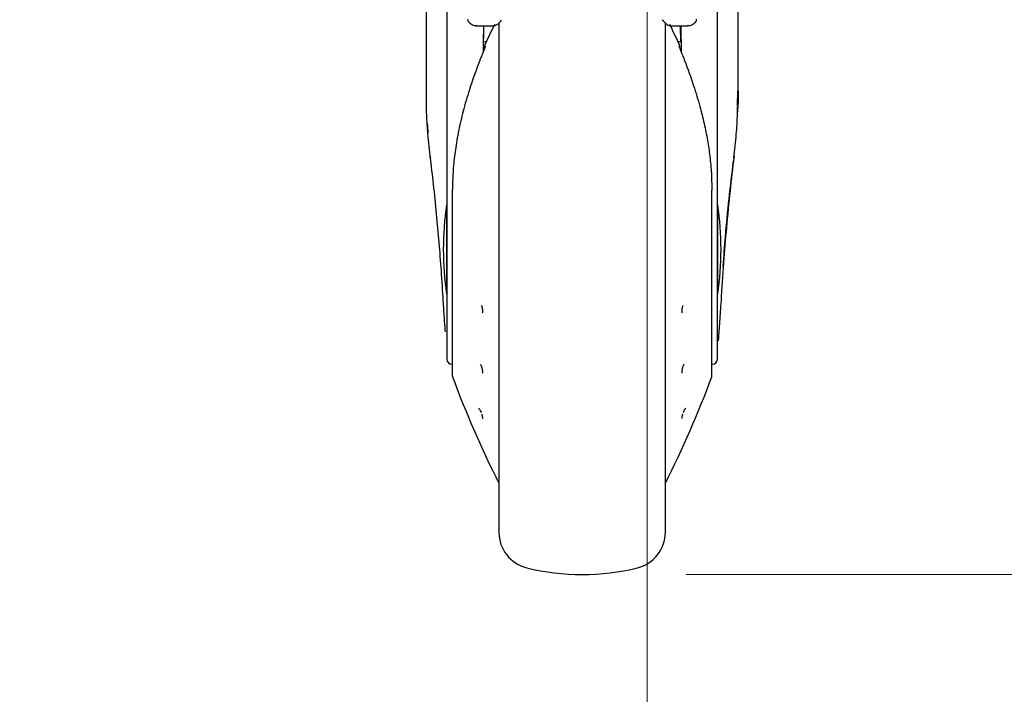
# Model space of a CAD drawing. Units: millimetres. Extents: x 0 to 210, y 0 to 297.
# Drawn here: x 92 to 102, y 207 to 214 of the extents above; entities that cross this region are included whole.
import ezdxf

# ---------------------------------------------------------------- set-up
doc = ezdxf.new("R2010")
doc.units = ezdxf.units.MM
doc.styles.add('SLDTEXTSTYLE0', font='TXT', dxfattribs={"width": 0.75})
doc.dimstyles.new('SLDDIMSTYLE2', dxfattribs={"dimtxt": 3.5, "dimasz": 3.302, "dimexe": 0, "dimexo": 0.0625, "dimgap": 0.875, "dimtad": 1, "dimlfac": 20, "dimrnd": 1e-09, "dimzin": 12, "dimdsep": 46, "dimtxsty": 'SLDTEXTSTYLE0', "dimsah": 1, "dimcen": 0.09, "dimadec": 0, "dimazin": 3, "dimtfac": 1, "dimtofl": 0, "dimtmove": 0, "dimatfit": 3, "dimfxl": 1, "dimfrac": 2, "dimtolj": 1, "dimtzin": 12, "dimarcsym": 0})
doc.dimstyles.new('SLDDIMSTYLE3', dxfattribs={"dimtxt": 3.5, "dimasz": 3.302, "dimexe": 0, "dimexo": 0.0625, "dimgap": 0.875, "dimtad": 1, "dimdec": 0, "dimlfac": 20, "dimrnd": 1e-09, "dimzin": 12, "dimdsep": 46, "dimtxsty": 'SLDTEXTSTYLE0', "dimsah": 1, "dimcen": 0.09, "dimadec": 0, "dimazin": 3, "dimtol": 1, "dimtp": 3, "dimtm": 3, "dimtfac": 1, "dimtdec": 0, "dimtmove": 0, "dimatfit": 0, "dimfxl": 1, "dimfrac": 2, "dimtolj": 1, "dimarcsym": 0})

# ---------------------------------------------------------------- blocks, each defined once
blk = doc.blocks.new('_D_3')
at = {"color": 7, "linetype": 'Continuous', "lineweight": 0}
for p, q in [((110.1443, 217.4768), (110.1443, 236.9456)), ((97.9943, 217.4768), (111.1443, 217.4768)), ((110.1443, 208.4443), (110.1443, 217.4768)), ((98.6193, 208.4443), (111.1443, 208.4443)), ((110.1443, 208.4443), (110.1443, 202.0943))]:
    blk.add_line(p, q, dxfattribs=at)
at = {"color": 7, "linetype": 'Continuous', "lineweight": 18}
for points in [[(110.1443, 217.4768), (110.6443, 220.7788), (109.6443, 220.7788)], [(110.1443, 208.4443), (109.6443, 205.1423), (110.6443, 205.1423)]]:
    blk.add_solid(points, dxfattribs=at)
at = {"color": 7, "linetype": 'Continuous', "lineweight": 18, "char_height": 3.5, "attachment_point": 1, "rotation": 90, "style": 'SLDTEXTSTYLE0'}
for s, insert in [('±3', (105.6326, 231.8171)), ('181', (105.6326, 222.7463))]:
    blk.add_mtext(s, dxfattribs=dict(at, insert=insert))
blk = doc.blocks.new('_D_6')
at = {"color": 7, "linetype": 'Continuous', "lineweight": 0}
for p, q in [((60.9943, 215.5268), (60.9943, 197.4568)), ((98.2443, 215.5268), (98.2443, 197.4568)), ((60.9943, 198.4568), (98.2443, 198.4568))]:
    blk.add_line(p, q, dxfattribs=at)
at = {"color": 7, "linetype": 'Continuous', "lineweight": 18}
for points in [[(60.9943, 198.4568), (64.2963, 197.9568), (64.2963, 198.9568)], [(98.2443, 198.4568), (94.9423, 198.9568), (94.9423, 197.9568)]]:
    blk.add_solid(points, dxfattribs=at)
at = {"color": 7, "linetype": 'Continuous', "lineweight": 18, "insert": (75.7402, 202.9686), "char_height": 3.5, "attachment_point": 1, "style": 'SLDTEXTSTYLE0'}
blk.add_mtext('745', dxfattribs=at)

msp = doc.modelspace()

# ---------------------------------------------------------------- linework, layer by layer
at = {"color": 7, "linetype": 'Continuous', "lineweight": 25}
for p, q in [((96.31935, 214.34362), (96.31935, 212.06493)), ((98.91935, 212.06493), (98.91935, 214.34362)), ((96.11935, 213.88734), (96.11935, 213.08972)), ((99.11935, 213.08959), (99.11935, 213.88934)), ((96.83145, 213.75917), (96.84281, 213.77157)), ((98.38986, 213.77788), (98.40724, 213.75917)), ((98.41935, 208.8484), (98.41935, 213.75105)), ((96.60191, 213.72129), (96.5986, 213.72171)), ((96.60191, 213.71934), (96.76237, 213.71934)), ((96.66995, 213.71934), (96.66776, 213.46827)), ((96.6716, 213.56397), (96.67431, 213.71934)), ((96.76093, 213.71936), (96.76611, 213.72009)), ((96.81935, 213.74665), (96.81935, 208.8484)), ((98.47633, 213.71934), (98.63679, 213.71934)), ((98.5671, 213.56397), (98.56439, 213.71934)), ((98.56875, 213.71934), (98.57094, 213.46827)), ((98.64015, 213.72172), (98.63679, 213.72129)), ((96.70682, 213.56724), (96.66859, 213.56369)), ((98.57011, 213.56369), (98.5317, 213.56726)), ((96.12434, 212.95211), (96.12201, 213.09495)), ((99.11407, 212.94972), (99.11673, 213.095)), ((99.11298, 212.89015), (99.11432, 212.94128)), ((96.37102, 212.13969), (96.37102, 210.35446)), ((98.86768, 210.35446), (98.86768, 212.13969)), ((96.31935, 212.06493), (96.31935, 210.51371)), ((98.91935, 210.51371), (98.91935, 212.06493)), ((96.31935, 211.99934), (96.31533, 211.99934)), ((96.31533, 211.99934), (96.31533, 211.13934)), ((98.92337, 211.99934), (98.91935, 211.99934)), ((98.92337, 211.13934), (98.92337, 211.99934)), ((96.31533, 211.13934), (96.31935, 211.13934)), ((98.91935, 211.13934), (98.92337, 211.13934)), ((96.36602, 210.46622), (96.37102, 210.46613)), ((98.86768, 210.46613), (98.87268, 210.46622))]:
    msp.add_line(p, q, dxfattribs=at)
at = {"color": 7, "linetype": 'Continuous', "lineweight": 25, "flags": 128}
for points in [[(96.37258, 212.14377), (96.3712, 212.14111), (96.37102, 212.13969)], [(98.86612, 212.14377), (98.8675, 212.14111), (98.86768, 212.13969)]]:
    msp.add_lwpolyline(points, dxfattribs=at)
at = {"color": 7, "linetype": 'Continuous', "lineweight": 25}
for centre, radius, start, end in [((96.55806, 213.7823), 0.03942, 178.395799, 226.989277), ((105.74847, 209.31546), 10, 153.788973, 154.954465), ((89.49023, 209.31546), 10, 25.045535, 26.202192), ((96.77935, 213.50651), 0.1, 154.954465, 180), ((98.45935, 213.50651), 0.1, 0, 25.045535), ((98.59944, 213.38293), 0.00598, 344.670985, 31.790565), ((96.16945, 212.45708), 0.01106, 155.935356, 219.490033), ((99.06936, 212.45708), 0.01096, 325.195477, 24.286588), ((99.28435, 211.56934), 3, 171.759222, 188.240778), ((95.95435, 211.56934), 3, 351.759222, 8.240778), ((96.36685, 210.51371), 0.0475, 180, 269), ((98.87185, 210.51371), 0.0475, 271, 0), ((96.39602, 210.35446), 0.025, 180, 200.349523), ((105.74847, 213.82323), 10, 200.349523, 206.758531), ((89.49023, 213.82323), 10, 333.241469, 339.650477), ((98.84268, 210.35446), 0.025, 339.650477, 0), ((97.16935, 208.8484), 0.35, 180, 256.299767), ((98.06935, 208.8484), 0.35, 283.700233, 0), ((97.61935, 210.69434), 2.25, 256.299767, 283.700233)]:
    msp.add_arc(centre, radius, start, end, dxfattribs=at)
for points, knots in [([(96.52938, 213.75525), (96.54091, 213.74479), (96.56302, 213.72474), (96.58665, 213.72163), (96.59796, 213.72014)], [0, 0, 0, 0, 0.52163045, 1, 1, 1, 1]), ([(96.76963, 213.72059), (96.7739, 213.72096), (96.78367, 213.72181), (96.7964, 213.7281), (96.80662, 213.73437), (96.81646, 213.7421), (96.82841, 213.75373), (96.83704, 213.76508), (96.84178, 213.77131)], [0, 0, 0, 0, 0.1345879, 0.3077933, 0.4336781, 0.5816199, 0.7704041, 1, 1, 1, 1]), ([(98.39693, 213.77131), (98.4025, 213.76405), (98.41243, 213.75112), (98.4261, 213.73875), (98.43768, 213.73065), (98.45474, 213.72146), (98.46927, 213.72013), (98.47777, 213.71936)], [0, 0, 0, 0, 0.24772855, 0.44165137, 0.58402555, 0.75655246, 1, 1, 1, 1]), ([(98.64079, 213.72016), (98.65215, 213.72166), (98.6759, 213.72482), (98.69811, 213.74508), (98.70969, 213.75565)], [0, 0, 0, 0, 0.4783448, 1, 1, 1, 1]), ([(98.7092, 213.75522), (98.71086, 213.75715), (98.7143, 213.76113), (98.71896, 213.77049), (98.71962, 213.77832), (98.72005, 213.7834)], [0, 0, 0, 0, 0.2470533, 0.5109829, 1, 1, 1, 1]), ([(96.68875, 213.52728), (96.68851, 213.52572), (96.68799, 213.52236), (96.68369, 213.50943), (96.67591, 213.48858), (96.66316, 213.45634), (96.64787, 213.41991), (96.63795, 213.39539), (96.63419, 213.3861)], [0, 0, 0, 0, 0.105417, 0.2271848, 0.3796967, 0.5736845, 0.8384248, 1, 1, 1, 1]), ([(98.54995, 213.52728), (98.55019, 213.52572), (98.55071, 213.52236), (98.55501, 213.50943), (98.56278, 213.4886), (98.57554, 213.45636), (98.59081, 213.41995), (98.60073, 213.39544), (98.60449, 213.38616)], [0, 0, 0, 0, 0.1054412, 0.2272345, 0.3797671, 0.5737836, 0.8386668, 1, 1, 1, 1]), ([(96.63419, 213.3861), (96.60288, 213.30143), (96.54624, 213.14823), (96.48208, 212.93019), (96.43528, 212.73606), (96.4023, 212.55463), (96.38319, 212.39435), (96.37399, 212.25891), (96.37303, 212.18066), (96.37258, 212.14377)], [0, 0, 0, 0, 0.2111802, 0.3821388, 0.5332939, 0.6806209, 0.8160354, 0.9132728, 1, 1, 1, 1]), ([(98.60449, 213.38616), (98.63443, 213.30534), (98.6884, 213.15968), (98.74909, 212.95666), (98.79286, 212.78223), (98.82498, 212.62202), (98.84846, 212.46208), (98.86337, 212.3031), (98.86522, 212.19581), (98.86612, 212.14377)], [0, 0, 0, 0, 0.2016381, 0.3633914, 0.4970864, 0.6243235, 0.7477664, 0.8776659, 1, 1, 1, 1]), ([(96.15935, 212.46159), (96.14568, 212.58349), (96.12223, 212.7925), (96.1221, 213.00228), (96.12204, 213.08972)], [0, 0, 0, 0, 0.5832005, 1, 1, 1, 1]), ([(99.11889, 213.08959), (99.11905, 213.0842), (99.12098, 213.01868), (99.11684, 212.95315), (99.11305, 212.893)], [0, 0, 0, 0, 0.0822825, 1, 1, 1, 1]), ([(99.07779, 212.45004), (99.08614, 212.52599), (99.10157, 212.66625), (99.11124, 212.81131), (99.11298, 212.88022), (99.11309, 212.88458)], [0, 0, 0, 0, 0.5252089, 0.969971, 1, 1, 1, 1]), ([(96.1308, 212.77734), (96.13083, 212.77633), (96.13175, 212.74845), (96.13511, 212.72067), (96.13834, 212.6939)], [0, 0, 0, 0, 0.0361962, 1, 1, 1, 1]), ([(96.28438, 211.07404), (96.27847, 211.17092), (96.26704, 211.3582), (96.24534, 211.63696), (96.22043, 211.91309), (96.1921, 212.18844), (96.17008, 212.37206), (96.15935, 212.46159)], [0, 0, 0, 0, 0.2091236, 0.4042485, 0.6021916, 0.8060381, 1, 1, 1, 1]), ([(99.07935, 212.46159), (99.06624, 212.35148), (99.03921, 212.12447), (99.00602, 211.78487), (98.97655, 211.43248), (98.96195, 211.19704), (98.95432, 211.07404)], [0, 0, 0, 0, 0.2385392, 0.4917663, 0.7344905, 1, 1, 1, 1]), ([(98.97601, 211.40383), (98.98256, 211.49984), (99.00573, 211.83921), (99.04581, 212.17752), (99.07456, 212.42012)], [0, 0, 0, 0, 0.2829033, 1, 1, 1, 1]), ([(96.305, 210.77735), (96.30499, 210.77747), (96.30226, 210.81376), (96.29427, 210.91355), (96.28768, 211.02049), (96.28438, 211.07404)], [0, 0, 0, 0, 0.001663, 0.50005879, 1, 1, 1, 1]), ([(96.65124, 211.02928), (96.65248, 211.02627), (96.65499, 211.02018), (96.65781, 211.00966), (96.66043, 210.99599), (96.66085, 210.98613), (96.66111, 210.97983)], [0, 0, 0, 0, 0.2137473, 0.4336886, 0.6383274, 1, 1, 1, 1]), ([(98.58746, 211.02927), (98.58622, 211.02627), (98.58371, 211.02017), (98.58088, 211.00965), (98.57827, 210.99598), (98.57785, 210.98612), (98.57759, 210.97983)], [0, 0, 0, 0, 0.2138442, 0.4340752, 0.6387938, 1, 1, 1, 1]), ([(98.95432, 211.07404), (98.95003, 211.00604), (98.94147, 210.87029), (98.93091, 210.74501), (98.92756, 210.697), (98.927, 210.68912)], [0, 0, 0, 0, 0.4562376, 0.9107152, 1, 1, 1, 1]), ([(96.66111, 210.97983), (96.66097, 210.97581), (96.66072, 210.96912), (96.65986, 210.96274), (96.65923, 210.96057), (96.65917, 210.96039)], [0, 0, 0, 0, 0.5787073, 0.9640688, 1, 1, 1, 1]), ([(98.57759, 210.97983), (98.57769, 210.97647), (98.5779, 210.96976), (98.57869, 210.96325), (98.57947, 210.96057), (98.57953, 210.96038)], [0, 0, 0, 0, 0.481809, 0.9635194, 1, 1, 1, 1]), ([(96.63902, 210.46754), (96.64185, 210.46311), (96.64618, 210.45632), (96.65137, 210.44381), (96.65496, 210.43322), (96.65782, 210.42225), (96.66043, 210.40879), (96.66084, 210.40028), (96.66111, 210.39485)], [0, 0, 0, 0, 0.2432481, 0.3725276, 0.5066497, 0.6446631, 0.7730701, 1, 1, 1, 1]), ([(98.59968, 210.46753), (98.59685, 210.4631), (98.59252, 210.45632), (98.58733, 210.44381), (98.58373, 210.43321), (98.58088, 210.42224), (98.57827, 210.40877), (98.57785, 210.40027), (98.57759, 210.39485)], [0, 0, 0, 0, 0.2432136, 0.3725231, 0.5067069, 0.6449031, 0.7733611, 1, 1, 1, 1]), ([(96.66111, 210.39485), (96.661, 210.39155), (96.66082, 210.38607), (96.65976, 210.38219), (96.65933, 210.38065)], [0, 0, 0, 0, 0.6004401, 1, 1, 1, 1]), ([(98.57759, 210.39485), (98.57767, 210.39209), (98.57782, 210.38656), (98.57885, 210.38262), (98.57936, 210.38065)], [0, 0, 0, 0, 0.5000512, 1, 1, 1, 1]), ([(96.62313, 210.04303), (96.62545, 210.04111), (96.63011, 210.03722), (96.6389, 210.02273), (96.64521, 210.00971), (96.64805, 210.00234), (96.64842, 210.00136)], [0, 0, 0, 0, 0.3182398, 0.6415486, 0.9524696, 1, 1, 1, 1]), ([(96.65441, 209.98472), (96.65454, 209.98433), (96.65591, 209.98029), (96.65778, 209.9732), (96.66045, 209.96156), (96.66085, 209.95544), (96.66111, 209.95152)], [0, 0, 0, 0, 0.0296104, 0.3010742, 0.5536429, 1, 1, 1, 1]), ([(98.58429, 209.98472), (98.58416, 209.98432), (98.58279, 209.98028), (98.58092, 209.97319), (98.57825, 209.96155), (98.57785, 209.95543), (98.57759, 209.95152)], [0, 0, 0, 0, 0.02965747, 0.30149912, 0.55418512, 1, 1, 1, 1]), ([(98.61556, 210.04303), (98.61325, 210.0411), (98.60859, 210.03722), (98.5998, 210.02273), (98.59349, 210.0097), (98.59065, 210.00233), (98.59027, 210.00135)], [0, 0, 0, 0, 0.3182203, 0.6415083, 0.9523249, 1, 1, 1, 1]), ([(96.66111, 209.95152), (96.661, 209.94941), (96.66081, 209.94591), (96.65976, 209.94434), (96.65934, 209.94373)], [0, 0, 0, 0, 0.6040431, 1, 1, 1, 1]), ([(98.57759, 209.95152), (98.57767, 209.94974), (98.57782, 209.94618), (98.57885, 209.94454), (98.57936, 209.94372)], [0, 0, 0, 0, 0.5000512, 1, 1, 1, 1])]:
    msp.add_open_spline(points, degree=3, knots=knots, dxfattribs=at)

# ---------------------------------------------------------------- dimensions: what is measured, and where the dimension line sits
at = {"color": 7, "linetype": 'Continuous', "lineweight": 18}
dim = msp.add_linear_dim(base=(110.14435, 217.47684), p1=(97.61935, 208.44434), p2=(96.99435, 217.47684), angle=90, dimstyle='SLDDIMSTYLE3', dxfattribs=at)
dim.commit()
dim.dimension.update_dxf_attribs({"geometry": '_D_3', "text_midpoint": (110.14435, 229.84597), "dimtype": 160})
dim = msp.add_linear_dim(base=(98.24435, 198.45684), p1=(60.99435, 216.52684), p2=(98.24435, 216.52684), dimstyle='SLDDIMSTYLE2', dxfattribs=at)
dim.commit()
dim.dimension.update_dxf_attribs({"geometry": '_D_6', "text_midpoint": (79.61935, 198.45684), "dimtype": 160})

doc.saveas('drawing.dxf')
